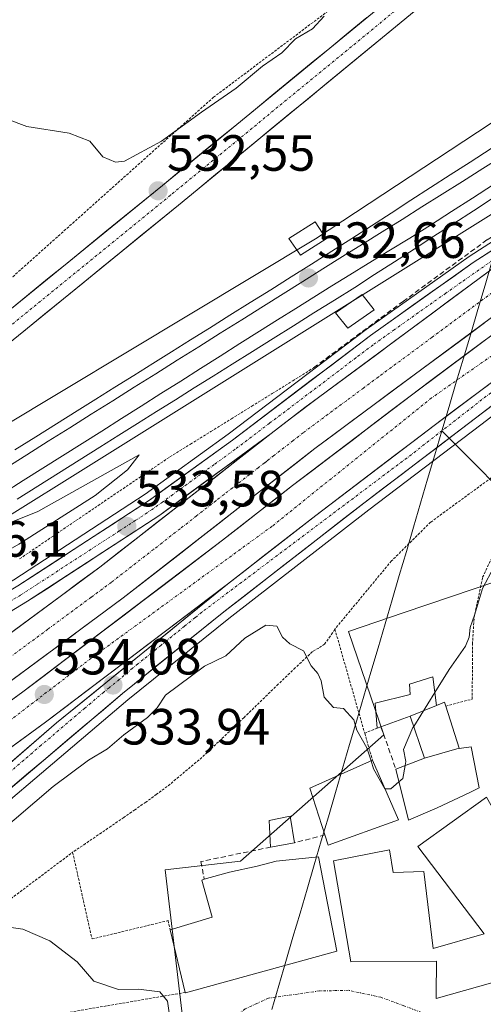
# Model space of a CAD drawing. Units: metres. Extents: x 562935 to 566359, y 4747227 to 4749573.
# Drawn here: x 565455 to 565546, y 4747451 to 4747645 of the extents above; entities that cross this region are included whole.
import ezdxf
from ezdxf.enums import TextEntityAlignment as Align

# ---------------------------------------------------------------- set-up
doc = ezdxf.new("R2010")
doc.units = ezdxf.units.M
doc.header["$MEASUREMENT"] = 0
for name, pattern in [('TRAZO_Y_PUNTO', [1, 0.5, -0.25, 0, -0.25]), ('TRAZOS', [0.75, 0.5, -0.25]), ('TRAZOSX2', [1.5, 1, -0.5])]:
    doc.linetypes.add(name, pattern=pattern)
for name, color, linetype, lineweight in [('Alambrada', 19, 'TRAZOS', 0), ('Alambrada virtual', 2, 'TRAZOS', 0), ('Arcén (en calzada doble)', 9, 'Continuous', 13), ('Carretera de calzada doble', 1, 'Continuous', 13), ('Carretera de calzada doble Cxs', 1, 'Continuous', 13), ('Carretera de calzada doble eje', 1, 'TRAZO_Y_PUNTO', 0), ('Carretera de calzada única', 19, 'Continuous', 13), ('Carretera de calzada única Cxs', 19, 'Continuous', 13), ('Carretera de calzada única eje', 19, 'TRAZO_Y_PUNTO', 0), ('Carátula', 7, 'Continuous', 5), ('Corriente natural lineal', 142, 'Continuous', 13), ('Curva de nivel normal', 36, 'Continuous', 0), ('Edificación', 1, 'Continuous', 13), ('Edificación Cxs', 1, 'Continuous', 13), ('Edificación ligera', 1, 'Continuous', 0), ('Edificación ligera Cxs', 1, 'Continuous', 0), ('Ferrocarril', 144, 'Continuous', 13), ('Layer 0', 7, 'Continuous', 0), ('Muro lineal', 1, 'TRAZOSX2', 13), ('Núcleo urbano CxS', 19, 'Continuous', 0), ('Obra de contención lineal', 1, 'TRAZOSX2', 13), ('Pista', 135, 'Continuous', 13), ('Pista Cxs', 135, 'Continuous', 0), ('Pista eje', 135, 'TRAZO_Y_PUNTO', 0), ('Prado CxS', 92, 'Continuous', 0), ('Punto de cota en terreno', 7, 'Continuous', 0), ('Rótulo de punto de cota en terreno', 19, 'Continuous', 0), ('Valla', 19, 'TRAZOS', 0), ('Vía urbana eje', 5, 'TRAZO_Y_PUNTO', 0)]:
    doc.layers.add(name, color=color, linetype=linetype, lineweight=lineweight)
doc.styles.add('Arial', font='txt', dxfattribs={"height": 0.2})

# ---------------------------------------------------------------- blocks, each defined once
blk = doc.blocks.new('5PATER')
at = {"layer": 'Carátula', "linetype": 'Continuous', "lineweight": 5}
h = blk.add_hatch(color=250, dxfattribs=at)
edge = h.paths.add_edge_path()
edge.add_ellipse((0, 0.01), major_axis=(-1.33, -1.34), ratio=0.999422, start_angle=0, end_angle=360)

msp = doc.modelspace()

# ---------------------------------------------------------------- linework, layer by layer
at = {"layer": 'Alambrada', "color": 19, "linetype": 'TRAZOS', "lineweight": 0}
for points in [[(565309.17, 4747755.96, 529.78), (565359.12, 4747721.48, 529.63), (565405.64, 4747686.44, 529.42), (565413.8, 4747680.34, 529.52), (565435.26, 4747664.32, 529.49), (565441.51, 4747661.44, 529.51), (565445.05, 4747661.64, 529.65), (565449.87, 4747664.18, 529.63), (565508.57, 4747693.8, 529.33), (565512.01, 4747693.76, 529.2), (565520.34, 4747690.59, 529.01), (565528.12, 4747682.68, 528.89), (565538.42, 4747671.31, 529.1), (565539.46, 4747667.66, 529.43), (565538.39, 4747664.84, 529.73), (565531.35, 4747658.05, 530.14), (565493.23, 4747629.36, 530.01), (565453.05, 4747593.43, 532.85)], [(565538.87, 4747509.54, 536.25), (565544.07, 4747510.92, 537.12), (565544.14, 4747517.72, 536.18), (565544.14, 4747521.74, 535.52), (565544.45, 4747526.97, 534.95), (565546.14, 4747534.89, 534.63), (565551.3, 4747545.96, 533.71), (565561.1, 4747561.39, 533.77), (565559.3, 4747562.89, 533.52), (565535.91, 4747545.74, 532.91), (565528.19, 4747538.11, 533.18), (565517.07, 4747524.69, 533.4), (565522.94, 4747504.21, 534.91)], [(565525.42, 4747505.24, 534.63), (565522.94, 4747504.21, 534.91)], [(565522.94, 4747504.21, 534.91), (565524.46, 4747498.92, 535.43)]]:
    msp.add_polyline3d(points, dxfattribs=at)
at = {"layer": 'Alambrada virtual', "color": 2, "linetype": 'TRAZOS', "lineweight": 0}
for points in [[(565455.06, 4747538.52, 533.63), (565458.75, 4747541.03, 533.94), (565462.45, 4747543.54, 533.49), (565466.15, 4747546.05, 534.01), (565469.84, 4747548.56, 533.75), (565473.54, 4747551.07, 533.96), (565477.24, 4747553.58, 533.61), (565480.93, 4747556.09, 533.84), (565484.63, 4747558.6, 533.63), (565488.66, 4747561.1, 533.74), (565492.68, 4747563.59, 533.44), (565496.71, 4747566.09, 533.54), (565500.73, 4747568.58, 533.51), (565504.76, 4747571.08, 533.54), (565508.78, 4747573.57, 533.47), (565512.81, 4747576.07, 533.48)], [(565517.07, 4747524.69, 533.4), (565516.63, 4747523.96, 533.47), (565515.06, 4747521.77, 534.1), (565513.91, 4747520.98, 534.44), (565512.66, 4747520.27, 534.77), (565509.29, 4747517.08, 535.48), (565505.94, 4747513.87, 536), (565503.81, 4747511.8, 536.21), (565501.67, 4747509.72, 536.42), (565499.21, 4747507.32, 536.59), (565497.41, 4747505.58, 536.77), (565494.17, 4747502.53, 537.05), (565490.93, 4747499.47, 537.28), (565487.52, 4747496.61, 537.46), (565484.11, 4747493.75, 537.75), (565482, 4747492.21, 537.87), (565479.88, 4747490.66, 538.05), (565477.73, 4747489.17, 538.25), (565475.58, 4747487.67, 538.44), (565473.06, 4747485.95, 538.65), (565470.54, 4747484.22, 538.87), (565468.02, 4747482.51, 538.97), (565465.49, 4747480.8, 539.1)]]:
    msp.add_polyline3d(points, dxfattribs=at)
at = {"layer": 'Arcén (en calzada doble)', "color": 9, "linetype": 'Continuous', "lineweight": 13}
for points in [[(565582.74, 4747622.89), (565578.6, 4747620.01), (565577.67, 4747619.43), (565558.03, 4747607.36), (565543.5, 4747598.04), (565523.21, 4747583.64), (565496.05, 4747563.06), (565479.76, 4747551.25), (565453.94, 4747534.43), (565441.78, 4747527.15), (565413.23, 4747511.01), (565401.39, 4747504.61), (565384.44, 4747494.73), (565375.35, 4747489.49), (565348.57, 4747471.21)], [(565584.93, 4747594.18), (565570.5, 4747583.84), (565545.76, 4747564.9), (565523.78, 4747548.19), (565496.23, 4747526.79), (565476.35, 4747510.77), (565434.89, 4747475.64), (565402.42, 4747447.21), (565388.82, 4747435.44), (565378.05, 4747427), (565370.07, 4747420.91), (565345.58, 4747404.18), (565319.55, 4747389.65)]]:
    msp.add_lwpolyline(points, dxfattribs=at)
at = {"layer": 'Carretera de calzada doble', "color": 1, "linetype": 'Continuous', "lineweight": 13}
for points in [[(565299.77, 4747414.01), (565311.69, 4747420.94), (565347.17, 4747442.51), (565368.4, 4747455.72), (565385.87, 4747466.94), (565398.35, 4747475.26), (565430.2, 4747497.41), (565475.42, 4747530.83), (565513.14, 4747560.24), (565561.34, 4747595.98), (565579.17, 4747608.43)], [(565579.61, 4747605.22), (565550.06, 4747584.13), (565532.12, 4747570.72), (565508.76, 4747552.96), (565494.98, 4747542.17), (565455.72, 4747512.34), (565426.35, 4747490.98), (565403.53, 4747475.53), (565385.28, 4747463.11), (565354.29, 4747443.41), (565328.29, 4747427.25), (565315.25, 4747419.86), (565300.7, 4747411.29)], [(565504.56, 4747563.2), (565470.82, 4747536.89), (565425.76, 4747503.6), (565394.07, 4747481.55), (565381.7, 4747473.31), (565343.18, 4747448.99), (565307.8, 4747427.48), (565297.26, 4747421.34)], [(565303.16, 4747404.11), (565318.97, 4747413.42), (565332.09, 4747420.85), (565358.25, 4747437.11), (565389.37, 4747456.89), (565407.71, 4747469.37), (565430.62, 4747484.89), (565460.16, 4747506.37), (565495.94, 4747533.56)]]:
    msp.add_lwpolyline(points, dxfattribs=at)
at = {"layer": 'Carretera de calzada doble Cxs', "color": 1, "linetype": 'Continuous', "lineweight": 13}
for points in [[(565578.02, 4747616.91), (565556.89, 4747602.16), (565532.54, 4747584.1), (565513.85, 4747570.25), (565508.53, 4747566.3), (565504.56, 4747563.2)], [(565580.74, 4747596.88), (565554.45, 4747578.12), (565536.6, 4747564.78), (565513.3, 4747547.07), (565495.94, 4747533.56)]]:
    msp.add_lwpolyline(points, dxfattribs=at)
for points in [[(565452.05, 4747523.02, 533.78), (565455.8, 4747525.79, 533.76), (565459.56, 4747528.57, 533.72), (565463.31, 4747531.34, 533.69), (565467.07, 4747534.12, 533.67), (565470.82, 4747536.89, 533.65), (565474.57, 4747539.81, 533.64), (565478.32, 4747542.74, 533.63), (565482.07, 4747545.66, 533.6), (565485.82, 4747548.58, 533.59), (565489.56, 4747551.51, 533.57), (565493.31, 4747554.43, 533.56), (565497.06, 4747557.35, 533.54), (565500.81, 4747560.28, 533.54), (565504.56, 4747563.2, 533.51), (565506.55, 4747564.75, 533.51), (565508.53, 4747566.3, 533.5), (565511.19, 4747568.28, 533.5), (565513.85, 4747570.25, 533.48), (565517.59, 4747573.02, 533.46), (565521.33, 4747575.79, 533.45), (565525.06, 4747578.56, 533.44), (565528.8, 4747581.33, 533.42), (565532.54, 4747584.1, 533.41), (565536.02, 4747586.68, 533.42), (565539.5, 4747589.26, 533.41), (565542.98, 4747591.84, 533.39), (565546.45, 4747594.42, 533.38)], [(565546.51, 4747584.98, 533.21), (565542.8, 4747582.23, 533.2), (565539.09, 4747579.48, 533.23), (565535.39, 4747576.74, 533.25), (565531.68, 4747573.99, 533.29), (565527.97, 4747571.24, 533.3), (565524.26, 4747568.49, 533.32), (565520.56, 4747565.74, 533.36), (565516.85, 4747562.99, 533.38), (565513.14, 4747560.24, 533.42), (565509.37, 4747557.3, 533.44), (565505.6, 4747554.36, 533.48), (565501.82, 4747551.42, 533.51), (565498.05, 4747548.48, 533.51), (565494.28, 4747545.54, 533.56), (565490.51, 4747542.59, 533.59), (565486.74, 4747539.65, 533.62), (565482.96, 4747536.71, 533.67), (565479.19, 4747533.77, 533.69), (565475.42, 4747530.83, 533.72), (565471.65, 4747528.05, 533.75), (565467.88, 4747525.26, 533.8), (565464.12, 4747522.48, 533.84), (565460.35, 4747519.69, 533.88), (565456.58, 4747516.91, 533.93), (565452.81, 4747514.12, 533.96)], [(565452.05, 4747509.67, 534.05), (565455.72, 4747512.34, 534.02), (565459.65, 4747515.32, 533.98), (565463.57, 4747518.31, 533.92), (565467.5, 4747521.29, 533.87), (565471.42, 4747524.27, 533.82), (565475.35, 4747527.26, 533.77), (565479.28, 4747530.24, 533.73), (565483.2, 4747533.22, 533.7), (565487.13, 4747536.2, 533.65), (565491.05, 4747539.19, 533.62), (565494.98, 4747542.17, 533.59), (565498.43, 4747544.87, 533.56), (565501.87, 4747547.57, 533.53), (565505.32, 4747550.26, 533.49), (565508.76, 4747552.96, 533.46), (565512.65, 4747555.92, 533.41), (565516.55, 4747558.88, 533.4), (565520.44, 4747561.84, 533.35), (565524.33, 4747564.8, 533.31), (565528.23, 4747567.76, 533.28), (565532.12, 4747570.72, 533.26), (565535.71, 4747573.4, 533.23), (565539.3, 4747576.08, 533.2), (565542.88, 4747578.77, 533.17), (565546.47, 4747581.45, 533.16)], [(565547.31, 4747572.78, 533.03), (565543.74, 4747570.12, 533.07), (565540.17, 4747567.45, 533.1), (565536.6, 4747564.78, 533.14), (565532.72, 4747561.83, 533.15), (565528.83, 4747558.88, 533.2), (565524.95, 4747555.93, 533.24), (565521.07, 4747552.97, 533.3), (565517.18, 4747550.02, 533.34), (565513.3, 4747547.07, 533.39), (565509.83, 4747544.37, 533.46), (565506.36, 4747541.67, 533.51), (565502.88, 4747538.96, 533.54), (565499.41, 4747536.26, 533.58), (565495.94, 4747533.56, 533.66), (565491.96, 4747530.54, 533.69), (565487.99, 4747527.52, 533.73), (565484.01, 4747524.5, 533.78), (565480.04, 4747521.48, 533.82), (565476.06, 4747518.45, 533.89), (565472.09, 4747515.43, 533.93), (565468.11, 4747512.41, 533.99), (565464.14, 4747509.39, 534.06), (565460.16, 4747506.37, 534.12), (565456.47, 4747503.69, 534.19), (565452.78, 4747501, 534.22)]]:
    msp.add_polyline3d(points, dxfattribs=at)
at = {"layer": 'Carretera de calzada doble eje', "color": 1, "linetype": 'TRAZO_Y_PUNTO', "lineweight": 0}
for points in [[(565580.15, 4747601.28), (565563.23, 4747589.24), (565536.09, 4747570.18), (565504.72, 4747544.95), (565469.11, 4747518.96), (565451.82, 4747505.7), (565413.52, 4747477.41), (565382.72, 4747457.97), (565365.01, 4747446.23), (565338.64, 4747429.67), (565311.69, 4747414.47), (565301.93, 4747407.71)], [(565548.91, 4747591.57), (565536.15, 4747582.1), (565525.64, 4747574.31), (565522.68, 4747572.12), (565519.26, 4747569.58), (565514.83, 4747566.3), (565512.17, 4747564.32), (565510.84, 4747563.34), (565508.86, 4747561.79), (565505.09, 4747558.85), (565504.15, 4747558.12), (565503.68, 4747557.75), (565503.21, 4747557.39), (565502.03, 4747556.47), (565496.91, 4747552.47), (565495.27, 4747551.2), (565493.65, 4747549.93), (565489.86, 4747546.97), (565486.62, 4747544.45), (565483.02, 4747541.64), (565481.4, 4747540.38), (565473.13, 4747533.93), (565469.12, 4747530.96), (565464.64, 4747527.65), (565460.62, 4747524.69), (565453.42, 4747519.36)]]:
    msp.add_lwpolyline(points, dxfattribs=at)
at = {"layer": 'Carretera de calzada única', "color": 19, "linetype": 'Continuous', "lineweight": 13}
for points in [[(565577.88, 4747617.97), (565575.09, 4747616.57), (565544.3, 4747596.83), (565524.07, 4747582.47), (565496.91, 4747561.89), (565480.59, 4747550.05), (565454.71, 4747533.2), (565442.5, 4747525.89), (565413.92, 4747509.75), (565402.1, 4747503.35), (565385.17, 4747493.47), (565376.09, 4747488.24), (565363.36, 4747480.34), (565348.57, 4747471.21)], [(565581.19, 4747593.53), (565569.51, 4747585.17), (565544.76, 4747566.21), (565522.78, 4747549.5), (565495.21, 4747528.08), (565475.3, 4747512.05), (565433.81, 4747476.89), (565401.34, 4747448.45), (565387.77, 4747436.72), (565377.04, 4747428.3), (565369.11, 4747422.24), (565344.67, 4747405.55), (565328.89, 4747395.48), (565319.55, 4747389.65)], [(565453.07, 4747528.05), (565456.6, 4747530.17), (565482.61, 4747547.11), (565504.56, 4747563.2)], [(565448.66, 4747494.46), (565448.72, 4747494.51), (565462.32, 4747506.24), (565495.94, 4747533.56)]]:
    msp.add_lwpolyline(points, dxfattribs=at)
at = {"layer": 'Carretera de calzada única Cxs', "color": 19, "linetype": 'Continuous', "lineweight": 13}
for points in [[(565578.02, 4747616.91), (565556.89, 4747602.16), (565532.54, 4747584.1), (565513.85, 4747570.25), (565508.53, 4747566.3), (565504.56, 4747563.2)], [(565580.74, 4747596.88), (565554.45, 4747578.12), (565536.6, 4747564.78), (565513.3, 4747547.07), (565495.94, 4747533.56)]]:
    msp.add_lwpolyline(points, dxfattribs=at)
for points in [[(565454.71, 4747533.2, 533.61), (565458.41, 4747535.61, 533.57), (565462.1, 4747538.01, 533.57), (565465.8, 4747540.42, 533.55), (565469.5, 4747542.83, 533.54), (565473.2, 4747545.24, 533.53), (565476.89, 4747547.64, 533.55), (565480.59, 4747550.05, 533.54), (565483.85, 4747552.42, 533.53), (565487.12, 4747554.79, 533.51), (565490.38, 4747557.15, 533.51), (565493.65, 4747559.52, 533.51), (565496.91, 4747561.89, 533.54), (565500.79, 4747564.83, 533.52), (565504.67, 4747567.77, 533.51), (565508.55, 4747570.71, 533.49), (565512.43, 4747573.65, 533.52), (565516.31, 4747576.59, 533.51), (565520.19, 4747579.53, 533.47), (565524.07, 4747582.47, 533.47), (565528.12, 4747585.34, 533.41), (565532.16, 4747588.21, 533.48), (565536.21, 4747591.09, 533.47), (565540.25, 4747593.96, 533.43), (565544.3, 4747596.83, 533.4), (565548.15, 4747599.3, 533.4)], [(565546.45, 4747594.42, 533.38), (565542.98, 4747591.84, 533.39), (565539.5, 4747589.26, 533.41), (565536.02, 4747586.68, 533.42), (565532.54, 4747584.1, 533.41), (565528.8, 4747581.33, 533.42), (565525.06, 4747578.56, 533.44), (565521.33, 4747575.79, 533.45), (565517.59, 4747573.02, 533.46), (565513.85, 4747570.25, 533.48), (565511.19, 4747568.28, 533.5), (565508.53, 4747566.3, 533.5), (565506.55, 4747564.75, 533.51), (565504.56, 4747563.2, 533.51), (565500.9, 4747560.52, 533.54), (565497.24, 4747557.84, 533.54), (565493.59, 4747555.16, 533.55), (565489.93, 4747552.47, 533.57), (565486.27, 4747549.79, 533.58), (565482.61, 4747547.11, 533.58), (565478.89, 4747544.69, 533.6), (565475.18, 4747542.27, 533.61), (565471.46, 4747539.85, 533.61), (565467.75, 4747537.43, 533.62), (565464.03, 4747535.01, 533.63), (565460.32, 4747532.59, 533.65), (565456.6, 4747530.17, 533.67), (565453.07, 4747528.05, 533.71)], [(565452.12, 4747497.44, 534.24), (565455.52, 4747500.38, 534.17), (565458.92, 4747503.31, 534.15), (565462.32, 4747506.24, 534.09), (565466.06, 4747509.28, 534.03), (565469.79, 4747512.31, 533.96), (565473.53, 4747515.35, 533.91), (565477.26, 4747518.38, 533.88), (565481, 4747521.42, 533.81), (565484.73, 4747524.45, 533.77), (565488.47, 4747527.49, 533.72), (565492.2, 4747530.52, 533.69), (565495.94, 4747533.56, 533.66), (565499.41, 4747536.26, 533.58), (565502.88, 4747538.96, 533.54), (565506.36, 4747541.67, 533.51), (565509.83, 4747544.37, 533.46), (565513.3, 4747547.07, 533.39), (565517.18, 4747550.02, 533.34), (565521.07, 4747552.97, 533.3), (565524.95, 4747555.93, 533.24), (565528.83, 4747558.88, 533.2), (565532.72, 4747561.83, 533.15), (565536.6, 4747564.78, 533.14), (565540.17, 4747567.45, 533.1), (565543.74, 4747570.12, 533.07), (565547.31, 4747572.78, 533.03)], [(565548.3, 4747568.92, 532.95), (565544.76, 4747566.21, 532.92), (565541.1, 4747563.43, 532.98), (565537.43, 4747560.64, 532.98), (565533.77, 4747557.86, 533), (565530.11, 4747555.07, 533), (565526.44, 4747552.29, 533.16), (565522.78, 4747549.5, 533.2), (565518.84, 4747546.44, 533.27), (565514.9, 4747543.38, 533.28), (565510.96, 4747540.32, 533.39), (565507.03, 4747537.26, 533.51), (565503.09, 4747534.2, 533.55), (565499.15, 4747531.14, 533.77), (565495.21, 4747528.08, 533.66), (565491.89, 4747525.41, 533.68), (565488.57, 4747522.74, 533.81), (565485.26, 4747520.07, 533.82), (565481.94, 4747517.39, 533.97), (565478.62, 4747514.72, 534), (565475.3, 4747512.05, 534.05), (565471.53, 4747508.85, 533.84), (565467.76, 4747505.66, 534.11), (565463.98, 4747502.46, 534.16), (565460.21, 4747499.26, 534.06), (565456.44, 4747496.07, 534.23), (565452.67, 4747492.87, 534.34)]]:
    msp.add_polyline3d(points, dxfattribs=at)
at = {"layer": 'Carretera de calzada única eje', "color": 19, "linetype": 'TRAZO_Y_PUNTO', "lineweight": 0}
for points in [[(565564.32, 4747608.61), (565541.86, 4747592.89), (565538.88, 4747590.78), (565528.74, 4747583.58), (565524.58, 4747580.62), (565521.18, 4747578.05), (565517.79, 4747575.48), (565504.2, 4747565.19), (565497.41, 4747560.04), (565493.33, 4747557.08), (565485.19, 4747551.18), (565483.16, 4747549.7), (565481.11, 4747548.22), (565477.88, 4747546.11), (565474.64, 4747544.01), (565461.73, 4747535.6), (565458.5, 4747533.5), (565455.26, 4747531.39), (565452.21, 4747529.56)], [(565555.54, 4747577.28), (565532.14, 4747559.06), (565490.89, 4747528.02), (565489.59, 4747526.97), (565487.49, 4747525.27), (565485, 4747523.26), (565483.95, 4747522.41), (565482.9, 4747521.55), (565481.85, 4747520.7), (565479.36, 4747518.7), (565478.31, 4747517.84), (565477.26, 4747516.99), (565474.67, 4747514.79), (565472.69, 4747513.17), (565471.63, 4747512.32), (565469.04, 4747510.13), (565467.87, 4747509.18), (565466.17, 4747507.71), (565464.47, 4747506.25), (565459.29, 4747501.85), (565457.59, 4747500.39), (565455.89, 4747498.92), (565451.67, 4747495.35)]]:
    msp.add_lwpolyline(points, dxfattribs=at)
at = {"layer": 'Corriente natural lineal', "color": 142, "linetype": 'Continuous', "lineweight": 13}
for points in [[(565538.11, 4747563.7, 533.08), (565539.53, 4747568.48, 533.13), (565540.95, 4747573.26, 533.16), (565542.37, 4747578.03, 533.18), (565543.79, 4747582.81, 533.2), (565545.2, 4747587.58, 533.27), (565546.62, 4747592.36, 533.33), (565548.04, 4747597.14, 533.41), (565549.46, 4747601.91, 533.34), (565550.88, 4747606.69, 532.99), (565552.3, 4747611.46, 532.63), (565553.72, 4747616.24, 532.37), (565555.14, 4747621.02, 532.22), (565556.56, 4747625.79, 532.28), (565557.97, 4747630.57, 532.05), (565559.39, 4747635.34, 531.67), (565560.81, 4747640.12, 531.59), (565562.23, 4747644.9, 531.45)], [(565538.11, 4747563.7, 533.08), (565536.72, 4747558.96, 532.9), (565535.32, 4747554.22, 532.8), (565533.93, 4747549.47, 532.83), (565532.53, 4747544.73, 532.96), (565531.14, 4747539.98, 533.05), (565529.74, 4747535.24, 533.11), (565528.35, 4747530.49, 533.12), (565526.95, 4747525.75, 533.13), (565525.56, 4747521, 533.2), (565524.16, 4747516.26, 533.42), (565522.77, 4747511.51, 534), (565521.37, 4747506.77, 534.69), (565519.98, 4747502.03, 535.74), (565518.58, 4747497.28, 536.5), (565517.19, 4747492.54, 536.89), (565515.79, 4747487.79, 537.26), (565514.4, 4747483.05, 537.48), (565513, 4747478.3, 537.67), (565511.61, 4747473.56, 537.73), (565510.22, 4747468.81, 537.93), (565508.82, 4747464.07, 538.19), (565507.43, 4747459.32, 538.27), (565506.03, 4747454.58, 538.32), (565504.64, 4747449.84, 538.4)], [(565538.11, 4747563.7, 533.08), (565541.62, 4747560.19, 532.92), (565545.13, 4747556.67, 532.72), (565548.63, 4747553.16, 533.01)]]:
    msp.add_polyline3d(points, dxfattribs=at)
at = {"layer": 'Curva de nivel normal', "color": 36, "linetype": 'Continuous', "lineweight": 0}
for points in [[(565452.47, 4747625.08, 530), (565456.48, 4747623.58, 530), (565464.79, 4747622.27, 530), (565468.9, 4747620.7, 530), (565471.46, 4747617.62, 530), (565473.95, 4747616.55, 530), (565475.7, 4747616.77, 530), (565483, 4747620.7, 530), (565490.82, 4747626.43, 530), (565497.63, 4747631.13, 530), (565502.82, 4747635.47, 530), (565506.67, 4747638.05, 530), (565509.33, 4747640.82, 530), (565512.7, 4747642.78, 530), (565514.98, 4747645.27, 530)], [(565427.26, 4747526.72, 535), (565429.28, 4747527.7, 535), (565433.45, 4747529.22, 535), (565439.95, 4747532.47, 535), (565444.67, 4747535.57, 535), (565454.91, 4747541.42, 535), (565469.91, 4747550.99, 535), (565476.27, 4747556.06, 535), (565478.55, 4747559, 535), (565458.62, 4747547.86, 535), (565451.63, 4747545, 535), (565450.51, 4747544.18, 535), (565450.54, 4747543.07, 535), (565446.26, 4747540.48, 535), (565444.98, 4747540.5, 535), (565443.66, 4747539.07, 535), (565441.16, 4747537.62, 535), (565438.67, 4747536.6, 535), (565434.66, 4747533.8, 535), (565429.59, 4747530.78, 535), (565427.26, 4747526.72, 535)], [(565536.73, 4747512.25, 535), (565539.53, 4747516.75, 535), (565542.74, 4747521.35, 535), (565543.51, 4747523.09, 535), (565543.7, 4747525, 535), (565544.63, 4747527.67, 535), (565546.14, 4747532.67, 535), (565548.41, 4747537, 535)], [(565450.35, 4747484.12, 535), (565461.67, 4747493.74, 535), (565468.58, 4747498.94, 535), (565472.33, 4747501.18, 535), (565475.58, 4747503.92, 535), (565480.2, 4747507.33, 535), (565482.11, 4747509.22, 535), (565483.78, 4747511.69, 535), (565491.42, 4747517.41, 535), (565495.65, 4747519.46, 535), (565499.33, 4747522.93, 535), (565503.46, 4747525.48, 535), (565505.63, 4747525.3, 535), (565506.76, 4747523.1, 535), (565508.18, 4747521.79, 535), (565510.92, 4747520.46, 535), (565512.38, 4747517.5, 535), (565513.75, 4747515.98, 535), (565514.36, 4747514.5, 535), (565514.94, 4747511.3, 535), (565516.82, 4747509.3, 535), (565518.76, 4747509.08, 535), (565520.83, 4747506.85, 535), (565521.38, 4747504.79, 535), (565523.34, 4747501.36, 535), (565524.18, 4747498.79, 535)], [(565532.58, 4747505.57, 535), (565536.73, 4747512.25, 535)], [(565530.89, 4747497.86, 535), (565531.03, 4747498.67, 535), (565530.6, 4747501, 535), (565532.43, 4747505.33, 535), (565532.58, 4747505.57, 535)], [(565524.18, 4747498.79, 535), (565524.7, 4747497.19, 535), (565526.88, 4747493.25, 535), (565526.93, 4747493.25, 535)], [(565529.68, 4747494.66, 535), (565530.47, 4747495.33, 535), (565530.89, 4747497.86, 535)], [(565526.93, 4747493.25, 535), (565528.07, 4747493.31, 535), (565529.68, 4747494.66, 535)], [(565422, 4747450.79, 540), (565424.96, 4747453.07, 540), (565426.69, 4747456.44, 540), (565428.28, 4747457.84, 540), (565430.83, 4747458.36, 540), (565433.25, 4747459.7, 540), (565436.33, 4747461.22, 540), (565439.25, 4747463.18, 540), (565442.54, 4747464.11, 540), (565443.98, 4747465.17, 540), (565445.02, 4747467.78, 540), (565445.89, 4747467.7, 540), (565446.45, 4747466.45, 540), (565449.26, 4747466.59, 540), (565455.67, 4747465.67, 540), (565461.02, 4747463.36, 540), (565466.41, 4747459.25, 540), (565469.69, 4747455.42, 540), (565474.51, 4747453.78, 540), (565478.44, 4747453.84, 540), (565482.67, 4747453.34, 540), (565484.17, 4747451.5, 540), (565484.72, 4747447.38, 540)]]:
    msp.add_polyline3d(points, dxfattribs=at)
at = {"layer": 'Edificación', "color": 1, "linetype": 'Continuous', "lineweight": 13}
for points in [[(565531.9, 4747507.56, 534.57), (565526.14, 4747505.5, 534.56), (565525.42, 4747505.24, 534.63), (565524.98, 4747510.11, 534.08), (565531.9, 4747511.86, 533.99), (565531.75, 4747513.86, 533.73), (565536.35, 4747515.33, 534.14), (565537.05, 4747509.7, 535.63)], [(565537.05, 4747509.7, 535.63), (565538.62, 4747510.35, 535.99), (565538.87, 4747509.54, 536.25), (565541.52, 4747501.29, 537.37)], [(565537.05, 4747509.7, 535.63), (565531.9, 4747507.56, 534.57)], [(565537.05, 4747509.7, 535.63), (565531.9, 4747507.56, 534.57)], [(565534.73, 4747499.31, 535.73), (565531.9, 4747507.56, 534.57)], [(565541.52, 4747501.29, 537.37), (565541.54, 4747501.21, 537.37), (565543.87, 4747501.52, 537.5), (565545.46, 4747493.47, 536.96), (565543.6, 4747492.59, 536.6), (565537.17, 4747489.57, 535.32), (565531.58, 4747487.1, 535.24), (565529.05, 4747497.16, 534.99), (565534.73, 4747499.31, 535.73)], [(565541.52, 4747501.29, 537.37), (565534.73, 4747499.31, 535.73)], [(565541.52, 4747501.29, 537.37), (565534.73, 4747499.31, 535.73)], [(565529.58, 4747487.18, 535.68), (565515.76, 4747482.19, 537.47), (565515.12, 4747484.22, 537.41), (565512.17, 4747493.4, 536.93), (565524.46, 4747498.92, 535.43), (565529.58, 4747487.18, 535.68)], [(565560.57, 4747467.41, 537.6), (565557.18, 4747457.76, 537.7), (565537, 4747452.03, 537.8), (565537.01, 4747452.86, 537.78), (565537.07, 4747459.36, 537.4), (565520.21, 4747459.22, 537.74), (565516.78, 4747479.1, 537.54), (565527.8, 4747481.31, 536.5), (565528.54, 4747476.84, 536.39), (565534.57, 4747476.99, 535.79), (565536.41, 4747461.86, 537.07), (565546.46, 4747464.77, 536.83), (565533.38, 4747481.93, 535.56), (565546.88, 4747491.66, 537.18), (565560.57, 4747467.41, 537.6)], [(565509.15, 4747482.67, 537.62), (565504.44, 4747481.82, 537.75), (565504.17, 4747487.07, 537.42), (565508.28, 4747487.88, 537.23), (565509.15, 4747482.67, 537.62)], [(565517.44, 4747461.34, 537.78), (565487.67, 4747453.15, 539.56), (565487.65, 4747453.23, 539.56), (565484.67, 4747465.55, 539.44), (565492.92, 4747468.02, 538.97), (565490.89, 4747475.34, 538.6), (565491.38, 4747475.48, 538.57), (565496.35, 4747476.86, 538.21), (565501.8, 4747478.09, 538.04), (565505.55, 4747479.05, 537.91), (565513.82, 4747479.88, 537.6), (565517.44, 4747461.34, 537.78)]]:
    msp.add_polyline3d(points, dxfattribs=at)
at = {"layer": 'Edificación Cxs', "color": 1, "linetype": 'Continuous', "lineweight": 13}
for points in [[(565537.05, 4747509.7, 535.63), (565531.9, 4747507.56, 534.57), (565526.14, 4747505.5, 534.56), (565525.42, 4747505.24, 534.63), (565524.98, 4747510.11, 534.08), (565531.9, 4747511.86, 533.99), (565531.75, 4747513.86, 533.73), (565536.35, 4747515.33, 534.14), (565537.05, 4747509.7, 535.63)], [(565541.52, 4747501.29, 537.37), (565534.73, 4747499.31, 535.73), (565531.9, 4747507.56, 534.57), (565537.05, 4747509.7, 535.63), (565538.62, 4747510.35, 535.99), (565538.87, 4747509.54, 536.25), (565541.52, 4747501.29, 537.37)], [(565534.73, 4747499.31, 535.73), (565541.52, 4747501.29, 537.37), (565541.54, 4747501.21, 537.37), (565543.87, 4747501.52, 537.5), (565545.46, 4747493.47, 536.96), (565543.6, 4747492.59, 536.6), (565537.17, 4747489.57, 535.32), (565531.58, 4747487.1, 535.24), (565529.05, 4747497.16, 534.99), (565534.73, 4747499.31, 535.73)], [(565529.58, 4747487.18, 535.68), (565515.76, 4747482.19, 537.47), (565515.12, 4747484.22, 537.41), (565512.17, 4747493.4, 536.93), (565524.46, 4747498.92, 535.43), (565529.58, 4747487.18, 535.68)], [(565560.57, 4747467.41, 537.6), (565557.18, 4747457.76, 537.7), (565537, 4747452.03, 537.8), (565537.01, 4747452.86, 537.78), (565537.07, 4747459.36, 537.4), (565520.21, 4747459.22, 537.74), (565516.78, 4747479.1, 537.54), (565527.8, 4747481.31, 536.5), (565528.54, 4747476.84, 536.39), (565534.57, 4747476.99, 535.79), (565536.41, 4747461.86, 537.07), (565546.46, 4747464.77, 536.83), (565533.38, 4747481.93, 535.56), (565546.88, 4747491.66, 537.18), (565560.57, 4747467.41, 537.6)], [(565509.15, 4747482.67, 537.62), (565504.44, 4747481.82, 537.75), (565504.17, 4747487.07, 537.42), (565508.28, 4747487.88, 537.23), (565509.15, 4747482.67, 537.62)], [(565517.44, 4747461.34, 537.78), (565487.67, 4747453.15, 539.56), (565487.65, 4747453.23, 539.56), (565484.67, 4747465.55, 539.44), (565492.92, 4747468.02, 538.97), (565490.89, 4747475.34, 538.61), (565491.38, 4747475.48, 538.57), (565496.35, 4747476.86, 538.21), (565501.8, 4747478.09, 538.04), (565505.55, 4747479.05, 537.91), (565513.82, 4747479.88, 537.6), (565517.44, 4747461.34, 537.78)]]:
    msp.add_polyline3d(points, close=True, dxfattribs=at)
at = {"layer": 'Edificación ligera', "color": 1, "linetype": 'Continuous', "lineweight": 0}
for points in [[(565515.39, 4747601.49, 532.73), (565510.32, 4747598.3, 532.82), (565508.01, 4747601.55, 532.91), (565513.17, 4747604.85, 532.88), (565515.39, 4747601.49, 532.73)], [(565524.8, 4747587.51, 533.2), (565519.62, 4747583.93, 533.34), (565517.21, 4747586.93, 533.09), (565522.46, 4747590.55, 532.93), (565524.8, 4747587.51, 533.2)]]:
    msp.add_polyline3d(points, dxfattribs=at)
at = {"layer": 'Edificación ligera Cxs', "color": 1, "linetype": 'Continuous', "lineweight": 0}
for points in [[(565515.39, 4747601.49, 532.73), (565510.32, 4747598.3, 532.82), (565508.01, 4747601.55, 532.91), (565513.17, 4747604.85, 532.88), (565515.39, 4747601.49, 532.73)], [(565524.8, 4747587.51, 533.2), (565519.62, 4747583.93, 533.34), (565517.21, 4747586.93, 533.09), (565522.46, 4747590.55, 532.93), (565524.8, 4747587.51, 533.2)]]:
    msp.add_polyline3d(points, close=True, dxfattribs=at)
at = {"layer": 'Ferrocarril', "color": 144, "linetype": 'Continuous', "lineweight": 13}
for points in [[(565550.15, 4747617.82, 532.27), (565546.16, 4747615.3, 532.3), (565542.17, 4747612.78, 532.31), (565538.18, 4747610.27, 532.39), (565534.19, 4747607.75, 532.39), (565530.29, 4747605.31, 532.44), (565526.39, 4747602.87, 532.43), (565522.49, 4747600.43, 532.53), (565518.6, 4747598, 532.52), (565514.7, 4747595.56, 532.62), (565510.8, 4747593.12, 532.64), (565506.9, 4747590.68, 532.66), (565503, 4747588.24, 532.67), (565498.77, 4747585.58, 532.78), (565494.54, 4747582.92, 532.77), (565490.31, 4747580.26, 532.8), (565486.07, 4747577.6, 532.83), (565481.84, 4747574.94, 532.89), (565477.61, 4747572.28, 532.91), (565473.38, 4747569.62, 532.98), (565469.15, 4747566.96, 533.03), (565464.92, 4747564.3, 533.04), (565460.68, 4747561.65, 533.08), (565456.45, 4747558.99, 533.13), (565452.22, 4747556.33, 533.18)], [(565548.26, 4747612.2, 532.41), (565544.13, 4747609.51, 532.45), (565540.01, 4747606.83, 532.46), (565535.88, 4747604.14, 532.57), (565531.79, 4747601.64, 532.54), (565527.69, 4747599.15, 532.57), (565523.6, 4747596.65, 532.61), (565520.04, 4747594.43, 532.71), (565516.48, 4747592.21, 532.7), (565512.92, 4747590, 532.79), (565509.36, 4747587.78, 532.79), (565505.8, 4747585.56, 532.83), (565502.24, 4747583.34, 532.79), (565498.37, 4747580.88, 532.89), (565494.49, 4747578.42, 532.89), (565490.62, 4747575.96, 533.01), (565486.74, 4747573.5, 532.93), (565482.87, 4747571.03, 533.15), (565478.99, 4747568.57, 533.05), (565475.12, 4747566.11, 533.17), (565471.24, 4747563.65, 533.09), (565467.38, 4747561.22, 533.31), (565463.51, 4747558.78, 533.2), (565459.65, 4747556.35, 533.41), (565455.78, 4747553.92, 533.32), (565451.92, 4747551.48, 533.38)]]:
    msp.add_polyline3d(points, dxfattribs=at)
at = {"layer": 'Layer 0', "linetype": 'Continuous', "lineweight": 0}
for points in [[(565454.15, 4747559.95, 533.21), (565458.22, 4747562.5, 533.22), (565462.29, 4747565.06, 533.11), (565466.37, 4747567.62, 533.08), (565470.08, 4747569.95, 533.04), (565473.8, 4747572.28, 533.05), (565477.52, 4747574.6, 532.94), (565481.24, 4747576.93, 532.95), (565484.96, 4747579.26, 532.87), (565488.68, 4747581.59, 532.91), (565492.4, 4747583.92, 532.79), (565496.42, 4747586.44, 532.88), (565500.43, 4747588.96, 532.76), (565504.45, 4747591.47, 532.76), (565508.46, 4747593.99, 532.68), (565512.48, 4747596.51, 532.72), (565516.5, 4747599.03, 532.59), (565520.38, 4747601.54, 532.63), (565524.26, 4747604.04, 532.55), (565528.14, 4747606.55, 532.57), (565532.02, 4747609.06, 532.43), (565535.9, 4747611.56, 532.5), (565539.78, 4747614.07, 532.41), (565543.66, 4747616.58, 532.43), (565547.78, 4747619.23, 532.3)], [(565547.78, 4747619.23, 532.3), (565543.66, 4747616.58, 532.43), (565539.78, 4747614.07, 532.41), (565535.9, 4747611.56, 532.5), (565532.02, 4747609.06, 532.43), (565528.14, 4747606.55, 532.57), (565524.26, 4747604.04, 532.55), (565520.38, 4747601.54, 532.63), (565516.5, 4747599.03, 532.59), (565512.48, 4747596.51, 532.72), (565508.46, 4747593.99, 532.68), (565504.45, 4747591.47, 532.76), (565500.43, 4747588.96, 532.76), (565496.42, 4747586.44, 532.88), (565492.4, 4747583.92, 532.79), (565488.68, 4747581.59, 532.91), (565484.96, 4747579.26, 532.87), (565481.24, 4747576.93, 532.95), (565477.52, 4747574.6, 532.94), (565473.8, 4747572.28, 533.05), (565470.08, 4747569.95, 533.04), (565466.37, 4747567.62, 533.08), (565462.29, 4747565.06, 533.11), (565458.22, 4747562.5, 533.22), (565454.15, 4747559.95, 533.21)], [(565547.78, 4747619.23, 532.3), (565543.66, 4747616.58, 532.43), (565539.78, 4747614.07, 532.41), (565535.9, 4747611.56, 532.5), (565532.02, 4747609.06, 532.43), (565528.14, 4747606.55, 532.57), (565524.26, 4747604.04, 532.55), (565520.38, 4747601.54, 532.63), (565516.5, 4747599.03, 532.59), (565512.48, 4747596.51, 532.72), (565508.46, 4747593.99, 532.68), (565504.45, 4747591.47, 532.76), (565500.43, 4747588.96, 532.76), (565496.42, 4747586.44, 532.88), (565492.4, 4747583.92, 532.79), (565488.68, 4747581.59, 532.91), (565484.96, 4747579.26, 532.87), (565481.24, 4747576.93, 532.95), (565477.52, 4747574.6, 532.94), (565473.8, 4747572.28, 533.05), (565470.08, 4747569.95, 533.04), (565466.37, 4747567.62, 533.08), (565462.29, 4747565.06, 533.11), (565458.22, 4747562.5, 533.22), (565454.15, 4747559.95, 533.21)], [(565548.22, 4747609.52, 532.6), (565544.33, 4747607.01, 532.63), (565540.44, 4747604.5, 532.66), (565536.55, 4747601.99, 532.7), (565532.67, 4747599.48, 532.72), (565528.78, 4747596.97, 532.73), (565524.89, 4747594.45, 532.76), (565521.01, 4747591.94, 532.86), (565516.98, 4747589.42, 532.96), (565512.96, 4747586.9, 533), (565508.93, 4747584.37, 533.07), (565504.91, 4747581.85, 533.08), (565500.89, 4747579.32, 533.05), (565496.86, 4747576.8, 533.44), (565493.14, 4747574.47, 533.51), (565489.42, 4747572.14, 533.5), (565485.7, 4747569.82, 533.64), (565481.99, 4747567.49, 533.61), (565478.27, 4747565.16, 533.7), (565474.55, 4747562.83, 533.62), (565470.83, 4747560.5, 533.96), (565466.76, 4747557.95, 533.74), (565462.7, 4747555.39, 533.98), (565458.63, 4747552.84, 533.95), (565454.57, 4747550.29, 534.17)], [(565548.22, 4747609.52, 532.6), (565544.33, 4747607.01, 532.63), (565540.44, 4747604.5, 532.66), (565536.55, 4747601.99, 532.7), (565532.67, 4747599.48, 532.72), (565528.78, 4747596.97, 532.73), (565524.89, 4747594.45, 532.76), (565521.01, 4747591.94, 532.86), (565516.98, 4747589.42, 532.96), (565512.96, 4747586.9, 533), (565508.93, 4747584.37, 533.07), (565504.91, 4747581.85, 533.08), (565500.89, 4747579.32, 533.05), (565496.86, 4747576.8, 533.44), (565493.14, 4747574.47, 533.51), (565489.42, 4747572.14, 533.5), (565485.7, 4747569.82, 533.64), (565481.99, 4747567.49, 533.61), (565478.27, 4747565.16, 533.7), (565474.55, 4747562.83, 533.62), (565470.83, 4747560.5, 533.96), (565466.76, 4747557.95, 533.74), (565462.7, 4747555.39, 533.98), (565458.63, 4747552.84, 533.95), (565454.57, 4747550.29, 534.17)], [(565548.22, 4747609.52, 532.6), (565544.33, 4747607.01, 532.63), (565540.44, 4747604.5, 532.66), (565536.55, 4747601.99, 532.7), (565532.67, 4747599.48, 532.72), (565528.78, 4747596.97, 532.73), (565524.89, 4747594.45, 532.76), (565521.01, 4747591.94, 532.86), (565516.98, 4747589.42, 532.96), (565512.96, 4747586.9, 533), (565508.93, 4747584.37, 533.07), (565504.91, 4747581.85, 533.08), (565500.89, 4747579.32, 533.05), (565496.86, 4747576.8, 533.44), (565493.14, 4747574.47, 533.51), (565489.42, 4747572.14, 533.5), (565485.7, 4747569.82, 533.64), (565481.99, 4747567.49, 533.61), (565478.27, 4747565.16, 533.7), (565474.55, 4747562.83, 533.62), (565470.83, 4747560.5, 533.96), (565466.76, 4747557.95, 533.74), (565462.7, 4747555.39, 533.98), (565458.63, 4747552.84, 533.95), (565454.57, 4747550.29, 534.17)]]:
    msp.add_polyline3d(points, dxfattribs=at)
at = {"layer": 'Muro lineal', "color": 1, "linetype": 'TRAZOSX2', "lineweight": 13}
for points in [[(565526.14, 4747505.5, 534.56), (565529.05, 4747497.16, 534.99)], [(565515.12, 4747484.22, 537.41), (565509.15, 4747482.67, 537.62)], [(565504.44, 4747481.82, 537.75), (565490.73, 4747478.97, 538.26), (565491.38, 4747475.48, 538.57)]]:
    msp.add_polyline3d(points, dxfattribs=at)
at = {"layer": 'Núcleo urbano CxS', "color": 19, "linetype": 'Continuous', "lineweight": 0}
for points in [[(565320.34, 4747481.4, 534.43), (565426.4, 4747549.27, 533.32), (565426.4, 4747549.27, 533.32), (565426.4, 4747549.27, 533.32), (565426.58, 4747549.38, 533.28), (565426.58, 4747549.38, 533.28), (565426.59, 4747549.39, 533.28), (565513.25, 4747601.5, 532.7), (565574.32, 4747641.71, 531.67), (565587.72, 4747650.51, 531.66), (565587.72, 4747650.52, 531.66), (565645.55, 4747687.28, 531.06), (565655.8, 4747694.16, 531.15), (565759.82, 4747759.57, 529.98), (565885.68, 4747840.55, 529.05), (565885.75, 4747840.59, 529.05), (565943.49, 4747876.96, 528.79), (565955.29, 4747884.39, 528.72), (565973.53, 4747904.92, 528.43), (566003.55, 4747938.72, 528.09), (566350.29, 4748156.82, 526.35)], [(566350.69, 4748114.6, 527.84), (566289.25, 4748077.45, 528.63), (566092.8, 4747954.75, 529.34), (565797.79, 4747766.56, 531.41), (565574.54, 4747623.02, 532.59), (565346.01, 4747480.15, 537.61), (565242.16, 4747414, 538.74), (565047.36, 4747290.97, 537.84), (564973.65, 4747246.14, 538.25)], [(566350.69, 4748114.6, 527.84), (566289.25, 4748077.45, 528.63), (566092.8, 4747954.75, 529.34), (565797.79, 4747766.56, 531.41), (565574.54, 4747623.02, 532.59), (565346.01, 4747480.15, 537.61), (565242.16, 4747414, 538.74), (565047.36, 4747290.97, 537.84), (564973.65, 4747246.14, 538.25)], [(566092.8, 4747954.75, 529.34), (565797.79, 4747766.56, 531.41), (565574.54, 4747623.02, 532.59), (565346.01, 4747480.15, 537.61), (565242.16, 4747414, 538.74)], [(565242.16, 4747414, 538.74), (565346.01, 4747480.15, 537.61), (565574.54, 4747623.02, 532.59), (565797.79, 4747766.56, 531.41), (566092.8, 4747954.75, 529.34)], [(565645.55, 4747687.28, 531.06), (565587.72, 4747650.52, 531.66), (565587.72, 4747650.51, 531.66), (565574.32, 4747641.71, 531.67), (565513.25, 4747601.5, 532.7), (565426.59, 4747549.39, 533.28), (565426.58, 4747549.38, 533.28), (565426.58, 4747549.38, 533.28), (565426.4, 4747549.27, 533.32), (565426.4, 4747549.27, 533.32), (565426.4, 4747549.27, 533.32), (565320.34, 4747481.4, 534.43), (565277.88, 4747454.92, 535.16), (565256.07, 4747441.32, 534.72), (565142.86, 4747369.81, 535.76), (565055.67, 4747315.32, 536.65), (564982.53, 4747269, 537.12), (564982.52, 4747268.99, 537.12), (564980.51, 4747267.69, 537.16), (564945.52, 4747245.88, 537.27)], [(565721.68, 4747579.24, 554.88), (565646.31, 4747543.16, 550.44), (565646.32, 4747543.15, 550.44), (565619.03, 4747530.97, 546.31), (565597.49, 4747545.38, 547.96), (565556.73, 4747511.26, 541.89), (565554.23, 4747518.58, 541.78), (565548.9, 4747534.16, 536.42), (565530.68, 4747527.94, 533.37), (565519.78, 4747524.22, 533.21), (565526.73, 4747503.9, 535.66), (565498.51, 4747479.06, 538.09), (565483.71, 4747477.34, 538.81), (565487.34, 4747446.18, 539.43), (565482.43, 4747425.88, 540.56), (565484.39, 4747409.04, 541.95), (565399.35, 4747368.11, 542.58), (565394.62, 4747382.82, 542.14), (565360.4, 4747371.82, 542.37), (565349.18, 4747410.39, 541.11), (565320.62, 4747391.24, 542.32)], [(565646.32, 4747543.15, 550.44), (565619.03, 4747530.97, 546.31), (565597.49, 4747545.38, 547.96), (565556.73, 4747511.26, 541.89), (565554.23, 4747518.58, 541.78), (565548.9, 4747534.16, 536.42), (565530.68, 4747527.94, 533.37), (565519.78, 4747524.22, 533.21), (565526.73, 4747503.9, 535.66), (565498.51, 4747479.06, 538.09), (565483.71, 4747477.34, 538.81), (565487.34, 4747446.18, 539.43), (565482.43, 4747425.88, 540.56), (565484.39, 4747409.04, 541.95), (565399.35, 4747368.11, 542.58), (565394.62, 4747382.82, 542.14), (565360.4, 4747371.82, 542.37)], [(565646.32, 4747543.15, 550.44), (565619.03, 4747530.97, 546.31), (565597.49, 4747545.38, 547.96), (565556.73, 4747511.26, 541.89), (565554.23, 4747518.58, 541.78), (565548.9, 4747534.16, 536.42), (565530.68, 4747527.94, 533.37), (565519.78, 4747524.22, 533.21), (565526.73, 4747503.9, 535.66), (565498.51, 4747479.06, 538.09), (565483.71, 4747477.34, 538.81), (565487.34, 4747446.18, 539.43), (565482.43, 4747425.88, 540.56), (565484.39, 4747409.04, 541.95), (565399.35, 4747368.11, 542.58), (565394.62, 4747382.82, 542.14), (565360.4, 4747371.82, 542.37)], [(565487.34, 4747446.18, 539.43), (565483.71, 4747477.34, 538.81), (565498.51, 4747479.06, 538.09), (565526.73, 4747503.9, 535.66), (565519.78, 4747524.22, 533.21), (565530.68, 4747527.94, 533.37), (565548.9, 4747534.16, 536.42), (565554.23, 4747518.58, 541.78), (565556.73, 4747511.26, 541.89), (565597.49, 4747545.38, 547.96), (565619.03, 4747530.97, 546.31), (565646.32, 4747543.15, 550.44), (565646.32, 4747543.14, 550.43), (565647.79, 4747531.9, 546.92), (565652.73, 4747494.3, 541.89), (565705.18, 4747505.41, 544.71)]]:
    msp.add_polyline3d(points, dxfattribs=at)
at = {"layer": 'Obra de contención lineal', "color": 1, "linetype": 'TRAZOSX2', "lineweight": 13}
msp.add_polyline3d([(565577.53, 4747620.45, 532.2), (565568.34, 4747614.3, 533.23), (565546.99, 4747601.27, 533.25), (565530.55, 4747589.22, 533.38), (565512.81, 4747576.07, 533.48)], dxfattribs=at)
at = {"layer": 'Pista', "color": 135, "linetype": 'Continuous', "lineweight": 13}
for points in [[(565562.08, 4747668.08), (565556.45, 4747663.99), (565533.76, 4747647.1), (565486.31, 4747608.11), (565444.89, 4747574.37), (565419.94, 4747554.46), (565406.33, 4747545.12), (565398.86, 4747540.36), (565387.35, 4747535.35), (565376.07, 4747531.41), (565364.25, 4747529.51), (565351.77, 4747528.44), (565330.48, 4747528.04)], [(565273.54, 4747476.03), (565273.2, 4747480.9), (565273.48, 4747486.89), (565274.86, 4747495), (565277.23, 4747502.84), (565280.76, 4747508.89), (565286.49, 4747516.67), (565292.65, 4747523.11), (565299.2, 4747527.1), (565311.27, 4747531.77), (565319.02, 4747533.17), (565330.47, 4747533.04), (565351.51, 4747533.43), (565363.64, 4747534.48), (565374.84, 4747536.28), (565385.52, 4747540.01), (565396.5, 4747544.79), (565403.58, 4747549.29), (565416.96, 4747558.48), (565441.75, 4747578.26), (565483.14, 4747611.98), (565530.68, 4747651.04), (565549.76, 4747665.24)]]:
    msp.add_lwpolyline(points, dxfattribs=at)
at = {"layer": 'Pista Cxs', "color": 135, "linetype": 'Continuous', "lineweight": 0}
for points in [[(565533.76, 4747647.1, 530.57), (565530.11, 4747644.1, 530.59), (565526.46, 4747641.1, 531.16), (565522.81, 4747638.11, 531.3), (565519.16, 4747635.11, 531.62), (565515.51, 4747632.11, 531.53), (565511.86, 4747629.11, 531.55), (565508.21, 4747626.11, 531.71), (565504.56, 4747623.11, 531.67), (565500.91, 4747620.11, 531.64), (565497.26, 4747617.11, 531.91), (565493.61, 4747614.11, 532.1), (565489.96, 4747611.11, 532.32), (565486.31, 4747608.11, 532.48), (565482.54, 4747605.04, 532.66), (565478.78, 4747601.98, 532.88), (565475.01, 4747598.91, 532.99), (565471.25, 4747595.84, 533.27), (565467.48, 4747592.77, 533.48), (565463.72, 4747589.71, 533.74), (565459.95, 4747586.64, 533.97), (565456.19, 4747583.57, 534.07), (565452.42, 4747580.5, 534.21)], [(565453.04, 4747587.46, 533.72), (565456.8, 4747590.52, 533.5), (565460.57, 4747593.59, 533.39), (565464.33, 4747596.65, 533.15), (565468.09, 4747599.72, 532.92), (565471.85, 4747602.78, 532.92), (565475.62, 4747605.85, 532.7), (565479.38, 4747608.92, 532.6), (565483.14, 4747611.98, 532.39), (565486.8, 4747614.99, 532.18), (565490.46, 4747617.99, 532.07), (565494.11, 4747621, 531.82), (565497.77, 4747624, 531.82), (565501.43, 4747627.01, 531.67), (565505.08, 4747630.01, 531.52), (565508.74, 4747633.01, 531.38), (565512.4, 4747636.02, 531.18), (565516.05, 4747639.02, 531.04), (565519.71, 4747642.03, 530.94), (565523.37, 4747645.03, 530.77)]]:
    msp.add_polyline3d(points, dxfattribs=at)
at = {"layer": 'Pista eje', "color": 135, "linetype": 'TRAZO_Y_PUNTO', "lineweight": 0}
msp.add_lwpolyline([(565552.68, 4747664.3), (565532.22, 4747649.07), (565484.73, 4747610.05), (565443.32, 4747576.31), (565418.45, 4747556.47), (565404.96, 4747547.21), (565397.68, 4747542.58), (565386.43, 4747537.68), (565375.45, 4747533.85), (565363.94, 4747531.99), (565351.64, 4747530.94), (565330.47, 4747530.54), (565319.23, 4747530.67), (565311.95, 4747529.35), (565300.31, 4747524.85), (565294.23, 4747521.15), (565288.41, 4747515.06), (565282.85, 4747507.52), (565279.54, 4747501.83), (565277.29, 4747494.42), (565275.97, 4747486.62), (565275.71, 4747480.93), (565276.37, 4747471.54), (565277.17, 4747468.09)], dxfattribs=at)
at = {"layer": 'Prado CxS', "color": 92, "linetype": 'Continuous', "lineweight": 0}
for points in [[(565482.34, 4747809.62, 526.62), (565505.85, 4747786.11, 526.65), (565521.87, 4747762.61, 526.13), (565534.69, 4747731.62, 526.99), (565540.85, 4747718.08, 525.33), (565562.45, 4747707.06, 528.46), (565568.19, 4747705.68, 528.46), (565573.39, 4747704.42, 528), (565585.3, 4747703.76, 525.88), (565587.21, 4747703.62, 525.78), (565599.86, 4747701.77, 525.77), (565623.01, 4747701.11, 527.83), (565645.55, 4747687.28, 531.06), (565587.72, 4747650.52, 531.66), (565587.72, 4747650.51, 531.66), (565574.32, 4747641.71, 531.67), (565513.25, 4747601.5, 532.7), (565426.59, 4747549.39, 533.28), (565426.58, 4747549.38, 533.28), (565426.58, 4747549.38, 533.28), (565426.4, 4747549.27, 533.32), (565426.4, 4747549.27, 533.32), (565426.4, 4747549.27, 533.32), (565320.34, 4747481.4, 534.43)], [(565645.55, 4747687.28, 531.06), (565587.72, 4747650.52, 531.66), (565587.72, 4747650.51, 531.66), (565574.32, 4747641.71, 531.67), (565513.25, 4747601.5, 532.7), (565426.59, 4747549.39, 533.28), (565426.58, 4747549.38, 533.28), (565426.58, 4747549.38, 533.28), (565426.4, 4747549.27, 533.32), (565426.4, 4747549.27, 533.32), (565426.4, 4747549.27, 533.32), (565320.34, 4747481.4, 534.43), (565277.88, 4747454.92, 535.16), (565256.07, 4747441.32, 534.72), (565142.86, 4747369.81, 535.76), (565055.67, 4747315.32, 536.65), (564982.53, 4747269, 537.12), (564982.52, 4747268.99, 537.12), (564980.51, 4747267.69, 537.16), (564945.52, 4747245.88, 537.27)]]:
    msp.add_polyline3d(points, dxfattribs=at)
at = {"layer": 'Valla', "color": 19, "linetype": 'TRAZOS', "lineweight": 0}
msp.add_polyline3d([(565487.65, 4747453.23, 539.56), (565456.73, 4747447.94, 540.94), (565443.28, 4747444.8, 541.24), (565437.77, 4747459.94, 540.17), (565465.49, 4747480.8, 539.1), (565469.3, 4747463.74, 539.87), (565484.26, 4747467.36, 539.33), (565484.67, 4747465.55, 539.44)], dxfattribs=at)
at = {"layer": 'Vía urbana eje', "color": 5, "linetype": 'TRAZO_Y_PUNTO', "lineweight": 0}
msp.add_lwpolyline([(565535.15, 4747448.89), (565530.64, 4747450.59), (565526.12, 4747452.28), (565519.72, 4747453.64), (565514.05, 4747453.52), (565504.02, 4747452.11), (565501.73, 4747451.05), (565499.45, 4747449.99), (565496.72, 4747447.88), (565493.99, 4747445.76), (565490.47, 4747439.76), (565488.89, 4747435.09), (565487.3, 4747430.42), (565486.42, 4747423.09), (565486.78, 4747419.03), (565487.13, 4747414.97), (565487.74, 4747411.97), (565488.36, 4747408.97), (565490.14, 4747405.45), (565491.93, 4747401.92), (565493.71, 4747398.39), (565495.5, 4747394.87), (565497.65, 4747391.07), (565499.8, 4747387.26)], dxfattribs=at)

# ---------------------------------------------------------------- block references
at = {"layer": 'Punto de cota en terreno', "linetype": 'Continuous', "lineweight": 0}
for p in [(565482.3, 4747610.93, 532.55), (565511.87, 4747593.78, 532.66), (565476.14, 4747544.91, 533.57), (565473.42, 4747513.7, 533.94), (565459.92, 4747511.84, 534.08)]:
    msp.add_blockref('5PATER', p, dxfattribs=at)

# ---------------------------------------------------------------- texts
at = {"layer": 'Rótulo de punto de cota en terreno', "color": 19, "linetype": 'Continuous', "lineweight": 0, "style": 'Arial'}
for s, p in [('532,55', (565484.06, 4747612.69)), ('532,66', (565513.63, 4747595.54)), ('533,58', (565477.9, 4747546.67)), ('536,1', (565440.76, 4747536.76)), ('534,08', (565461.68, 4747513.6)), ('533,94', (565475.18, 4747499.81))]:
    msp.add_text(s, height=7, dxfattribs=at).set_placement(p, align=Align.BOTTOM_LEFT)

doc.saveas('drawing.dxf')
